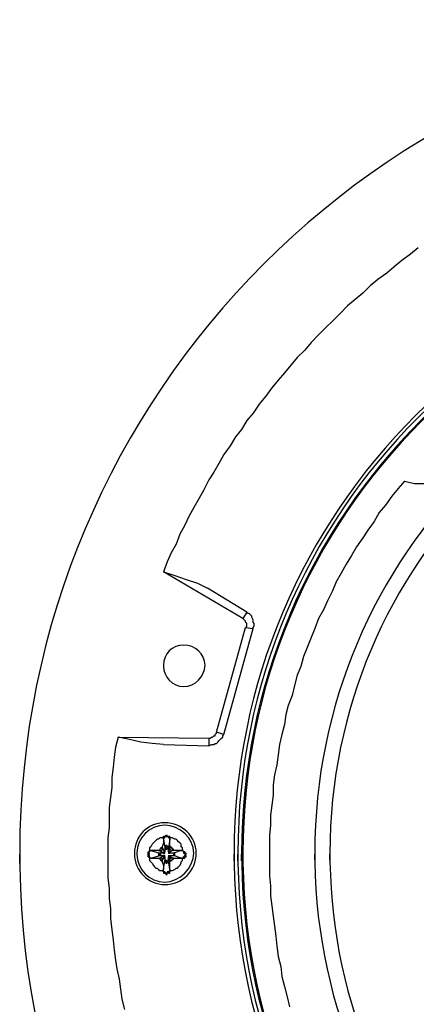
# Model space of a CAD drawing. Units: millimetres. Extents: x 10 to 287, y 10 to 200.
# Drawn here: x 72 to 86, y 59 to 93 of the extents above; entities that cross this region are included whole.
import ezdxf

# ---------------------------------------------------------------- set-up
doc = ezdxf.new("R2010")
doc.units = ezdxf.units.MM
doc.layers.add('Capa_1', color=7, linetype='Continuous')

msp = doc.modelspace()

# ---------------------------------------------------------------- linework, layer by layer
at = {"layer": 'Capa_1', "color": 7, "linetype": 'Continuous'}
for points, knots in [([(72.238, 64.064), (72.464, 48.807), (84.907, 36.505), (100.217, 36.505), (115.669, 36.505), (128.242, 49.078), (128.242, 64.529), (128.242, 79.981), (115.669, 92.512), (100.217, 92.512), (84.766, 92.512), (72.235, 79.981), (72.235, 64.529), (72.235, 64.064), (72.235, 64.064), (72.235, 64.487)], [0, 0, 0, 0, 0.1985339, 0.1985339, 0.1985339, 0.3989004, 0.3989004, 0.3989004, 0.5992669, 0.5992669, 0.5992669, 0.7996335, 0.7996335, 0.7996335, 1, 1, 1, 1]), ([(79.434, 64.191), (79.592, 52.855), (88.844, 43.701), (100.217, 43.701), (111.732, 43.701), (121.045, 53.057), (121.045, 64.529), (121.045, 76.002), (111.732, 85.315), (100.217, 85.315), (88.745, 85.315), (79.432, 76.002), (79.432, 64.529), (79.432, 64.191), (79.432, 64.191), (79.432, 64.487)], [0, 0, 0, 0, 0.198618, 0.198618, 0.198618, 0.3989635, 0.3989635, 0.3989635, 0.599309, 0.599309, 0.599309, 0.7996545, 0.7996545, 0.7996545, 1, 1, 1, 1]), ([(79.561, 64.191), (79.719, 52.939), (88.887, 43.828), (111.647, 43.828), (120.918, 53.099), (120.918, 75.959), (111.647, 85.188), (88.787, 85.188), (79.559, 75.959), (79.559, 64.529), (79.559, 64.191), (79.559, 64.191), (79.559, 64.487)], [0, 0, 0, 0, 0.198608, 0.198608, 0.398956, 0.398956, 0.599304, 0.599304, 0.799652, 0.799652, 0.799652, 1, 1, 1, 1]), ([(79.688, 64.191), (79.846, 53.023), (88.971, 43.955), (100.217, 43.955), (111.563, 43.955), (120.791, 53.184), (120.791, 64.529), (120.791, 75.875), (111.563, 85.061), (100.217, 85.061), (88.872, 85.061), (79.686, 75.875), (79.686, 64.529), (79.686, 64.191), (79.686, 64.191), (79.686, 64.487)], [0, 0, 0, 0, 0.198597, 0.198597, 0.198597, 0.398948, 0.398948, 0.398948, 0.599299, 0.599299, 0.599299, 0.799649, 0.799649, 0.799649, 1, 1, 1, 1]), ([(79.73, 64.191), (79.889, 53.024), (89.013, 43.998), (100.217, 43.998), (111.563, 43.998), (120.749, 53.184), (120.749, 64.529), (120.749, 75.875), (111.563, 85.019), (100.217, 85.019), (88.872, 85.019), (79.728, 75.875), (79.728, 64.529), (79.728, 64.191), (79.728, 64.191), (79.728, 64.487)], [0, 0, 0, 0, 0.198597, 0.198597, 0.198597, 0.398948, 0.398948, 0.398948, 0.599299, 0.599299, 0.599299, 0.799649, 0.799649, 0.799649, 1, 1, 1, 1]), ([(82.143, 64.233), (82.279, 54.401), (90.312, 46.411), (100.217, 46.411), (110.208, 46.411), (118.336, 54.539), (118.336, 64.529), (118.336, 74.52), (110.208, 82.606), (100.217, 82.606), (90.227, 82.606), (82.141, 74.52), (82.141, 64.529), (82.141, 64.233), (82.141, 64.233), (82.141, 64.487)], [0, 0, 0, 0, 0.198634, 0.198634, 0.198634, 0.398975, 0.398975, 0.398975, 0.599317, 0.599317, 0.599317, 0.799658, 0.799658, 0.799658, 1, 1, 1, 1]), ([(82.651, 64.233), (82.787, 54.655), (90.608, 46.919), (100.217, 46.919), (109.954, 46.919), (117.828, 54.835), (117.828, 64.529), (117.828, 74.224), (109.954, 82.098), (100.217, 82.098), (90.523, 82.098), (82.649, 74.224), (82.649, 64.529), (82.649, 64.233), (82.649, 64.233), (82.649, 64.487)], [0, 0, 0, 0, 0.198598, 0.198598, 0.198598, 0.398948, 0.398948, 0.398948, 0.599299, 0.599299, 0.599299, 0.799649, 0.799649, 0.799649, 1, 1, 1, 1]), ([(79.77, 72.361), (79.77, 72.361), (79.77, 72.361), (79.77, 72.361), (79.728, 72.403), (79.728, 72.403)], [0, 0, 0, 0, 0.5, 0.5, 1, 1, 1, 1]), ([(79.813, 72.319), (79.813, 72.319), (79.813, 72.319), (79.813, 72.319), (79.77, 72.361), (79.77, 72.361)], [0, 0, 0, 0, 0.5, 0.5, 1, 1, 1, 1]), ([(77.061, 70.795), (77.061, 70.456), (77.357, 70.117), (78.119, 70.117), (78.458, 70.456), (78.458, 71.218), (78.119, 71.514), (77.357, 71.514), (77.061, 71.218), (77.061, 70.837)], [0, 0, 0, 0, 0.25, 0.25, 0.5, 0.5, 0.75, 0.75, 1, 1, 1, 1]), ([(76.087, 64.487), (76.087, 63.937), (76.553, 63.471), (77.103, 63.471), (77.696, 63.471), (78.162, 63.937), (78.162, 64.529), (78.162, 65.08), (77.696, 65.545), (77.103, 65.545), (76.511, 65.545), (76.087, 65.08), (76.087, 64.529)], [0, 0, 0, 0, 0.25, 0.25, 0.25, 0.5, 0.5, 0.5, 0.75, 0.75, 0.75, 1, 1, 1, 1]), ([(76.172, 64.487), (76.172, 63.979), (76.595, 63.556), (77.611, 63.556), (78.077, 64.021), (78.077, 65.037), (77.611, 65.461), (76.595, 65.461), (76.172, 65.037), (76.172, 64.529)], [0, 0, 0, 0, 0.25, 0.25, 0.5, 0.5, 0.75, 0.75, 1, 1, 1, 1]), ([(77.273, 64.656), (77.273, 64.656), (77.273, 64.656), (77.273, 64.656), (77.315, 64.614), (77.315, 64.614)], [0, 0, 0, 0, 0.5, 0.5, 1, 1, 1, 1]), ([(76.934, 64.318), (76.934, 64.318), (76.934, 64.318), (76.934, 64.318), (76.976, 64.275), (76.976, 64.275)], [0, 0, 0, 0, 0.5, 0.5, 1, 1, 1, 1]), ([(77.273, 64.233), (77.273, 64.233), (77.273, 64.233), (77.273, 64.233), (77.315, 64.275), (77.315, 64.275)], [0, 0, 0, 0, 0.5, 0.5, 1, 1, 1, 1])]:
    msp.add_open_spline(points, degree=3, knots=knots, dxfattribs=at)
for points in [[(85.612, 84.849), (85.612, 84.849), (85.358, 84.638), (85.358, 84.638)], [(85.062, 84.426), (85.062, 84.426), (84.808, 84.214), (84.808, 84.214)], [(85.358, 84.638), (85.358, 84.638), (85.062, 84.426), (85.062, 84.426)], [(84.554, 84.003), (84.554, 84.003), (84.258, 83.791), (84.258, 83.791)], [(84.808, 84.214), (84.808, 84.214), (84.554, 84.003), (84.554, 84.003)], [(84.258, 83.791), (84.258, 83.791), (84.004, 83.579), (84.004, 83.579)], [(83.75, 83.325), (83.75, 83.325), (83.496, 83.114), (83.496, 83.114)], [(84.004, 83.579), (84.004, 83.579), (83.75, 83.325), (83.75, 83.325)], [(83.496, 83.114), (83.496, 83.114), (83.242, 82.902), (83.242, 82.902)], [(83.242, 82.902), (83.242, 82.902), (82.988, 82.648), (82.988, 82.648)], [(82.734, 82.394), (82.734, 82.394), (82.522, 82.182), (82.522, 82.182)], [(82.988, 82.648), (82.988, 82.648), (82.734, 82.394), (82.734, 82.394)], [(82.522, 82.182), (82.522, 82.182), (82.268, 81.928), (82.268, 81.928)], [(82.014, 81.674), (82.014, 81.674), (81.802, 81.42), (81.802, 81.42)], [(82.268, 81.928), (82.268, 81.928), (82.014, 81.674), (82.014, 81.674)], [(81.802, 81.42), (81.802, 81.42), (81.548, 81.166), (81.548, 81.166)], [(81.548, 81.166), (81.548, 81.166), (81.337, 80.912), (81.337, 80.912)], [(81.337, 80.912), (81.337, 80.912), (81.125, 80.658), (81.125, 80.658)], [(80.913, 80.404), (80.913, 80.404), (80.702, 80.15), (80.702, 80.15)], [(81.125, 80.658), (81.125, 80.658), (80.913, 80.404), (80.913, 80.404)], [(80.702, 80.15), (80.702, 80.15), (80.49, 79.854), (80.49, 79.854)], [(80.49, 79.854), (80.49, 79.854), (80.278, 79.6), (80.278, 79.6)], [(80.278, 79.6), (80.278, 79.6), (80.067, 79.304), (80.067, 79.304)], [(79.855, 79.05), (79.855, 79.05), (79.686, 78.753), (79.686, 78.753)], [(80.067, 79.304), (80.067, 79.304), (79.855, 79.05), (79.855, 79.05)], [(79.686, 78.753), (79.686, 78.753), (79.474, 78.499), (79.474, 78.499)], [(79.474, 78.499), (79.474, 78.499), (79.305, 78.203), (79.305, 78.203)], [(79.305, 78.203), (79.305, 78.203), (79.093, 77.907), (79.093, 77.907)], [(79.093, 77.907), (79.093, 77.907), (78.924, 77.61), (78.924, 77.61)], [(78.924, 77.61), (78.924, 77.61), (78.754, 77.314), (78.754, 77.314)], [(78.585, 77.06), (78.585, 77.06), (78.416, 76.721), (78.416, 76.721)], [(78.754, 77.314), (78.754, 77.314), (78.585, 77.06), (78.585, 77.06)], [(78.416, 76.721), (78.416, 76.721), (78.246, 76.425), (78.246, 76.425)], [(84.935, 76.764), (84.935, 76.764), (84.723, 76.51), (84.723, 76.51)], [(85.147, 77.018), (85.147, 77.018), (84.935, 76.764), (84.935, 76.764)], [(85.147, 77.018), (85.147, 77.018), (85.485, 76.933), (85.485, 76.933)], [(85.485, 76.933), (85.485, 76.933), (85.866, 76.933), (85.866, 76.933)], [(78.246, 76.425), (78.246, 76.425), (78.077, 76.129), (78.077, 76.129)], [(84.723, 76.51), (84.723, 76.51), (84.512, 76.213), (84.512, 76.213)], [(78.077, 76.129), (78.077, 76.129), (77.908, 75.832), (77.908, 75.832)], [(84.512, 76.213), (84.512, 76.213), (84.3, 75.959), (84.3, 75.959)], [(77.908, 75.832), (77.908, 75.832), (77.781, 75.536), (77.781, 75.536)], [(84.3, 75.959), (84.3, 75.959), (84.131, 75.663), (84.131, 75.663)], [(77.781, 75.536), (77.781, 75.536), (77.611, 75.24), (77.611, 75.24)], [(84.131, 75.663), (84.131, 75.663), (83.919, 75.367), (83.919, 75.367)], [(77.611, 75.24), (77.611, 75.24), (77.484, 74.901), (77.484, 74.901)], [(83.75, 75.113), (83.75, 75.113), (83.538, 74.816), (83.538, 74.816)], [(83.919, 75.367), (83.919, 75.367), (83.75, 75.113), (83.75, 75.113)], [(77.484, 74.901), (77.484, 74.901), (77.315, 74.605), (77.315, 74.605)], [(83.538, 74.816), (83.538, 74.816), (83.369, 74.52), (83.369, 74.52)], [(77.315, 74.605), (77.315, 74.605), (77.188, 74.308), (77.188, 74.308)], [(83.369, 74.52), (83.369, 74.52), (83.199, 74.224), (83.199, 74.224)], [(77.188, 74.308), (77.188, 74.308), (77.061, 73.97), (77.061, 73.97)], [(83.199, 74.224), (83.199, 74.224), (83.03, 73.927), (83.03, 73.927)], [(79.728, 72.403), (79.728, 72.403), (77.061, 73.97), (77.061, 73.97)], [(77.061, 73.97), (77.061, 73.97), (77.442, 73.843), (77.442, 73.843)], [(77.442, 73.843), (77.442, 73.843), (77.823, 73.716), (77.823, 73.716)], [(83.03, 73.927), (83.03, 73.927), (82.861, 73.631), (82.861, 73.631)], [(77.823, 73.716), (77.823, 73.716), (78.204, 73.589), (78.204, 73.589)], [(78.204, 73.589), (78.204, 73.589), (78.543, 73.419), (78.543, 73.419)], [(79.855, 72.615), (79.855, 72.615), (78.543, 73.419), (78.543, 73.419)], [(82.861, 73.631), (82.861, 73.631), (82.734, 73.335), (82.734, 73.335)], [(82.734, 73.335), (82.734, 73.335), (82.564, 72.996), (82.564, 72.996)], [(82.564, 72.996), (82.564, 72.996), (82.437, 72.7), (82.437, 72.7)], [(79.855, 72.615), (79.855, 72.615), (79.728, 72.403), (79.728, 72.403)], [(79.897, 72.573), (79.897, 72.573), (79.855, 72.615), (79.855, 72.615)], [(79.94, 72.573), (79.94, 72.573), (79.897, 72.573), (79.897, 72.573)], [(79.982, 72.53), (79.982, 72.53), (79.94, 72.573), (79.94, 72.573)], [(80.024, 72.488), (80.024, 72.488), (79.982, 72.53), (79.982, 72.53)], [(80.024, 72.446), (80.024, 72.446), (80.024, 72.488), (80.024, 72.488)], [(80.067, 72.361), (80.067, 72.361), (80.024, 72.446), (80.024, 72.446)], [(82.437, 72.7), (82.437, 72.7), (82.268, 72.403), (82.268, 72.403)], [(78.839, 68.593), (78.839, 68.593), (79.813, 72.107), (79.813, 72.107)], [(79.813, 72.276), (79.813, 72.276), (79.813, 72.319), (79.813, 72.319)], [(79.855, 72.234), (79.855, 72.234), (79.813, 72.276), (79.813, 72.276)], [(79.813, 72.107), (79.813, 72.107), (79.855, 72.149), (79.855, 72.149)], [(79.813, 72.107), (79.813, 72.107), (80.067, 72.065), (80.067, 72.065)], [(79.855, 72.192), (79.855, 72.192), (79.855, 72.234), (79.855, 72.234)], [(79.855, 72.149), (79.855, 72.149), (79.855, 72.192), (79.855, 72.192)], [(80.067, 72.276), (80.067, 72.276), (80.067, 72.361), (80.067, 72.361)], [(80.109, 72.234), (80.109, 72.234), (80.067, 72.276), (80.067, 72.276)], [(80.067, 72.107), (80.067, 72.107), (80.109, 72.149), (80.109, 72.149)], [(80.067, 72.065), (80.067, 72.065), (80.067, 72.107), (80.067, 72.107)], [(80.109, 72.149), (80.109, 72.149), (80.109, 72.234), (80.109, 72.234)], [(82.268, 72.403), (82.268, 72.403), (82.141, 72.065), (82.141, 72.065)], [(79.093, 68.509), (79.093, 68.509), (80.067, 72.065), (80.067, 72.065)], [(82.014, 71.768), (82.014, 71.768), (81.887, 71.43), (81.887, 71.43)], [(82.141, 72.065), (82.141, 72.065), (82.014, 71.768), (82.014, 71.768)], [(81.887, 71.43), (81.887, 71.43), (81.76, 71.133), (81.76, 71.133)], [(81.76, 71.133), (81.76, 71.133), (81.675, 70.795), (81.675, 70.795)], [(77.061, 70.837), (77.061, 70.837), (77.061, 70.837), (77.061, 70.795)], [(81.675, 70.795), (81.675, 70.795), (81.548, 70.498), (81.548, 70.498)], [(81.548, 70.498), (81.548, 70.498), (81.464, 70.16), (81.464, 70.16)], [(81.464, 70.16), (81.464, 70.16), (81.379, 69.821), (81.379, 69.821)], [(81.379, 69.821), (81.379, 69.821), (81.252, 69.482), (81.252, 69.482)], [(81.252, 69.482), (81.252, 69.482), (81.167, 69.186), (81.167, 69.186)], [(81.167, 69.186), (81.167, 69.186), (81.125, 68.847), (81.125, 68.847)], [(81.125, 68.847), (81.125, 68.847), (81.04, 68.509), (81.04, 68.509)], [(78.712, 68.424), (78.712, 68.424), (78.754, 68.466), (78.754, 68.466)], [(78.754, 68.466), (78.754, 68.466), (78.797, 68.466), (78.797, 68.466)], [(78.797, 68.509), (78.797, 68.509), (78.839, 68.551), (78.839, 68.551)], [(78.797, 68.466), (78.797, 68.466), (78.797, 68.509), (78.797, 68.509)], [(79.093, 68.509), (79.093, 68.509), (78.839, 68.593), (78.839, 68.593)], [(78.839, 68.551), (78.839, 68.551), (78.839, 68.593), (78.839, 68.593)], [(79.051, 68.466), (79.051, 68.466), (79.093, 68.509), (79.093, 68.509)], [(79.051, 68.424), (79.051, 68.424), (79.051, 68.466), (79.051, 68.466)], [(81.04, 68.509), (81.04, 68.509), (80.956, 68.17), (80.956, 68.17)], [(75.537, 68.424), (75.537, 68.424), (75.452, 68.085), (75.452, 68.085)], [(75.537, 68.424), (75.537, 68.424), (78.585, 68.382), (78.585, 68.382)], [(75.918, 68.339), (75.918, 68.339), (75.537, 68.424), (75.537, 68.424)], [(76.299, 68.255), (76.299, 68.255), (75.918, 68.339), (75.918, 68.339)], [(76.68, 68.212), (76.68, 68.212), (76.299, 68.255), (76.299, 68.255)], [(77.061, 68.17), (77.061, 68.17), (76.68, 68.212), (76.68, 68.212)], [(77.061, 68.17), (77.061, 68.17), (78.585, 68.128), (78.585, 68.128)], [(78.585, 68.382), (78.585, 68.382), (78.585, 68.128), (78.585, 68.128)], [(78.585, 68.382), (78.585, 68.382), (78.627, 68.382), (78.627, 68.382)], [(78.585, 68.128), (78.585, 68.128), (78.67, 68.17), (78.67, 68.17)], [(78.627, 68.382), (78.627, 68.382), (78.67, 68.424), (78.67, 68.424)], [(78.67, 68.424), (78.67, 68.424), (78.712, 68.424), (78.712, 68.424)], [(78.67, 68.17), (78.67, 68.17), (78.754, 68.17), (78.754, 68.17)], [(78.754, 68.17), (78.754, 68.17), (78.797, 68.212), (78.797, 68.212)], [(78.797, 68.212), (78.797, 68.212), (78.839, 68.212), (78.839, 68.212)], [(78.839, 68.212), (78.839, 68.212), (78.881, 68.255), (78.881, 68.255)], [(78.881, 68.255), (78.881, 68.255), (78.924, 68.297), (78.924, 68.297)], [(78.924, 68.297), (78.924, 68.297), (78.966, 68.339), (78.966, 68.339)], [(78.966, 68.339), (78.966, 68.339), (79.008, 68.382), (79.008, 68.382)], [(79.008, 68.382), (79.008, 68.382), (79.051, 68.424), (79.051, 68.424)], [(80.956, 68.17), (80.956, 68.17), (80.913, 67.831), (80.913, 67.831)], [(75.452, 68.085), (75.452, 68.085), (75.41, 67.747), (75.41, 67.747)], [(80.913, 67.831), (80.913, 67.831), (80.871, 67.493), (80.871, 67.493)], [(75.41, 67.747), (75.41, 67.747), (75.368, 67.408), (75.368, 67.408)], [(80.871, 67.493), (80.871, 67.493), (80.786, 67.154), (80.786, 67.154)], [(75.368, 67.408), (75.368, 67.408), (75.325, 67.069), (75.325, 67.069)], [(80.786, 67.154), (80.786, 67.154), (80.744, 66.815), (80.744, 66.815)], [(75.325, 67.069), (75.325, 67.069), (75.325, 66.731), (75.325, 66.731)], [(80.744, 66.815), (80.744, 66.815), (80.744, 66.477), (80.744, 66.477)], [(75.325, 66.731), (75.325, 66.731), (75.283, 66.392), (75.283, 66.392)], [(80.744, 66.477), (80.744, 66.477), (80.702, 66.138), (80.702, 66.138)], [(75.283, 66.392), (75.283, 66.392), (75.241, 66.053), (75.241, 66.053)], [(80.702, 66.138), (80.702, 66.138), (80.659, 65.799), (80.659, 65.799)], [(75.241, 66.053), (75.241, 66.053), (75.241, 65.376), (75.241, 65.376)], [(80.659, 65.799), (80.659, 65.799), (80.659, 65.461), (80.659, 65.461)], [(75.241, 65.376), (75.241, 65.376), (75.198, 65.037), (75.198, 65.037)], [(80.659, 65.461), (80.659, 65.461), (80.617, 65.122), (80.617, 65.122)], [(75.198, 65.037), (75.198, 65.037), (75.198, 63.683), (75.198, 63.683)], [(76.68, 64.826), (76.68, 64.826), (76.638, 64.741), (76.638, 64.741)], [(76.722, 64.868), (76.722, 64.868), (76.68, 64.826), (76.68, 64.826)], [(76.765, 64.91), (76.765, 64.91), (76.722, 64.868), (76.722, 64.868)], [(76.807, 64.953), (76.807, 64.953), (76.765, 64.91), (76.765, 64.91)], [(76.849, 64.995), (76.849, 64.995), (76.807, 64.953), (76.807, 64.953)], [(76.892, 64.995), (76.892, 64.995), (76.849, 64.995), (76.849, 64.995)], [(76.934, 65.037), (76.934, 65.037), (76.892, 64.995), (76.892, 64.995)], [(77.019, 65.037), (77.019, 65.037), (76.934, 65.037), (76.934, 65.037)], [(77.061, 65.08), (77.061, 65.08), (77.019, 65.037), (77.019, 65.037)], [(77.061, 64.868), (77.061, 64.868), (77.019, 64.741), (77.019, 64.741)], [(77.061, 65.037), (77.061, 65.037), (77.061, 65.08), (77.061, 65.08)], [(77.061, 65.08), (77.061, 65.08), (77.061, 65.037), (77.061, 65.037)], [(77.103, 65.08), (77.103, 65.08), (77.061, 65.08), (77.061, 65.08)], [(77.061, 65.08), (77.061, 65.08), (77.103, 65.08), (77.103, 65.08)], [(77.061, 64.995), (77.061, 64.995), (77.061, 65.037), (77.061, 65.037)], [(77.061, 65.037), (77.061, 65.037), (77.103, 65.037), (77.103, 65.037)], [(77.061, 64.995), (77.061, 64.995), (77.103, 64.699), (77.103, 64.699)], [(77.061, 64.995), (77.061, 64.995), (77.061, 64.868), (77.061, 64.868)], [(77.103, 65.08), (77.103, 65.08), (77.146, 65.122), (77.146, 65.122)], [(77.103, 65.037), (77.103, 65.037), (77.103, 65.08), (77.103, 65.08)], [(77.146, 65.122), (77.146, 65.122), (77.188, 65.122), (77.188, 65.122)], [(77.146, 65.122), (77.146, 65.122), (77.146, 65.08), (77.146, 65.08)], [(77.188, 65.122), (77.188, 65.122), (77.146, 65.122), (77.146, 65.122)], [(77.146, 65.08), (77.146, 65.08), (77.188, 65.08), (77.188, 65.08)], [(77.188, 65.122), (77.188, 65.122), (77.188, 65.08), (77.188, 65.08)], [(77.188, 65.08), (77.188, 65.08), (77.188, 65.122), (77.188, 65.122)], [(77.188, 65.08), (77.188, 65.08), (77.23, 65.08), (77.23, 65.08)], [(77.315, 65.037), (77.315, 65.037), (77.23, 65.08), (77.23, 65.08)], [(77.23, 65.08), (77.23, 65.08), (77.273, 65.037), (77.273, 65.037)], [(77.23, 65.08), (77.23, 65.08), (77.23, 65.037), (77.23, 65.037)], [(77.273, 65.08), (77.273, 65.08), (77.23, 65.08), (77.23, 65.08)], [(77.23, 65.037), (77.23, 65.037), (77.273, 65.037), (77.273, 65.037)], [(77.273, 64.995), (77.273, 64.995), (77.23, 64.699), (77.23, 64.699)], [(77.273, 65.037), (77.273, 65.037), (77.273, 65.08), (77.273, 65.08)], [(77.273, 65.037), (77.273, 65.037), (77.273, 64.995), (77.273, 64.995)], [(77.273, 64.868), (77.273, 64.868), (77.273, 64.995), (77.273, 64.995)], [(77.273, 64.741), (77.273, 64.741), (77.273, 64.868), (77.273, 64.868)], [(77.357, 65.037), (77.357, 65.037), (77.315, 65.037), (77.315, 65.037)], [(77.442, 64.995), (77.442, 64.995), (77.357, 65.037), (77.357, 65.037)], [(77.484, 64.995), (77.484, 64.995), (77.442, 64.995), (77.442, 64.995)], [(77.527, 64.953), (77.527, 64.953), (77.484, 64.995), (77.484, 64.995)], [(77.569, 64.91), (77.569, 64.91), (77.527, 64.953), (77.527, 64.953)], [(77.611, 64.868), (77.611, 64.868), (77.569, 64.91), (77.569, 64.91)], [(77.654, 64.826), (77.654, 64.826), (77.611, 64.868), (77.611, 64.868)], [(77.654, 64.741), (77.654, 64.741), (77.654, 64.826), (77.654, 64.826)], [(80.617, 65.122), (80.617, 65.122), (80.617, 63.767), (80.617, 63.767)], [(72.235, 64.487), (72.235, 64.346), (72.236, 64.204), (72.238, 64.064)], [(76.087, 64.529), (76.087, 64.529), (76.087, 64.487), (76.087, 64.487)], [(76.172, 64.529), (76.172, 64.529), (76.172, 64.487), (76.172, 64.487)], [(76.553, 64.529), (76.553, 64.529), (76.553, 64.572), (76.553, 64.572)], [(76.553, 64.572), (76.553, 64.572), (76.595, 64.572), (76.595, 64.572)], [(76.553, 64.487), (76.553, 64.487), (76.553, 64.529), (76.553, 64.529)], [(76.553, 64.529), (76.553, 64.529), (76.553, 64.487), (76.553, 64.487)], [(76.595, 64.529), (76.595, 64.529), (76.553, 64.529), (76.553, 64.529)], [(76.553, 64.445), (76.553, 64.445), (76.553, 64.487), (76.553, 64.487)], [(76.553, 64.487), (76.553, 64.487), (76.595, 64.487), (76.595, 64.487)], [(76.638, 64.741), (76.638, 64.741), (76.595, 64.699), (76.595, 64.699)], [(76.595, 64.699), (76.595, 64.699), (76.595, 64.572), (76.595, 64.572)], [(76.595, 64.572), (76.595, 64.572), (76.595, 64.614), (76.595, 64.614)], [(76.595, 64.614), (76.595, 64.614), (76.638, 64.614), (76.638, 64.614)], [(76.595, 64.487), (76.595, 64.487), (76.595, 64.529), (76.595, 64.529)], [(76.638, 64.614), (76.638, 64.614), (76.934, 64.529), (76.934, 64.529)], [(76.765, 64.614), (76.765, 64.614), (76.638, 64.614), (76.638, 64.614)], [(76.892, 64.614), (76.892, 64.614), (76.765, 64.614), (76.765, 64.614)], [(76.892, 64.614), (76.892, 64.614), (76.934, 64.614), (76.934, 64.614)], [(76.934, 64.614), (76.934, 64.614), (76.892, 64.614), (76.892, 64.614)], [(76.934, 64.529), (76.934, 64.529), (76.892, 64.529), (76.892, 64.529)], [(76.892, 64.529), (76.892, 64.529), (76.892, 64.487), (76.892, 64.487)], [(76.892, 64.487), (76.892, 64.487), (76.892, 64.445), (76.892, 64.445)], [(76.976, 64.699), (76.976, 64.699), (76.934, 64.656), (76.934, 64.656)], [(76.934, 64.656), (76.934, 64.656), (76.934, 64.614), (76.934, 64.614)], [(76.934, 64.614), (76.934, 64.614), (77.061, 64.529), (77.061, 64.529)], [(76.934, 64.614), (76.934, 64.614), (77.019, 64.614), (77.019, 64.614)], [(77.061, 64.529), (77.061, 64.529), (76.934, 64.529), (76.934, 64.529)], [(76.934, 64.487), (76.934, 64.487), (76.934, 64.445), (76.934, 64.445)], [(76.976, 64.487), (76.976, 64.487), (76.934, 64.487), (76.934, 64.487)], [(77.019, 64.699), (77.019, 64.699), (76.976, 64.699), (76.976, 64.699)], [(76.976, 64.445), (76.976, 64.445), (76.976, 64.487), (76.976, 64.487)], [(77.019, 64.741), (77.019, 64.741), (77.019, 64.699), (77.019, 64.699)], [(77.019, 64.741), (77.019, 64.741), (77.019, 64.699), (77.019, 64.699)], [(77.019, 64.699), (77.019, 64.699), (77.103, 64.572), (77.103, 64.572)], [(77.019, 64.656), (77.019, 64.656), (77.019, 64.699), (77.019, 64.699)], [(77.019, 64.614), (77.019, 64.614), (77.019, 64.656), (77.019, 64.656)], [(77.061, 64.572), (77.061, 64.572), (77.061, 64.529), (77.061, 64.529)], [(77.103, 64.572), (77.103, 64.572), (77.061, 64.572), (77.061, 64.572)], [(77.061, 64.529), (77.061, 64.529), (77.103, 64.529), (77.103, 64.529)], [(77.061, 64.529), (77.061, 64.529), (77.103, 64.529), (77.103, 64.529)], [(77.146, 64.783), (77.146, 64.783), (77.103, 64.741), (77.103, 64.741)], [(77.103, 64.741), (77.103, 64.741), (77.103, 64.699), (77.103, 64.699)], [(77.103, 64.699), (77.103, 64.699), (77.103, 64.572), (77.103, 64.572)], [(77.103, 64.529), (77.103, 64.529), (77.103, 64.572), (77.103, 64.572)], [(77.103, 64.529), (77.103, 64.529), (77.103, 64.572), (77.103, 64.572)], [(77.188, 64.783), (77.188, 64.783), (77.146, 64.783), (77.146, 64.783)], [(77.146, 64.699), (77.146, 64.699), (77.146, 64.656), (77.146, 64.656)], [(77.188, 64.699), (77.188, 64.699), (77.146, 64.699), (77.146, 64.699)], [(77.146, 64.656), (77.146, 64.656), (77.188, 64.656), (77.188, 64.656)], [(77.188, 64.741), (77.188, 64.741), (77.188, 64.783), (77.188, 64.783)], [(77.23, 64.741), (77.23, 64.741), (77.188, 64.741), (77.188, 64.741)], [(77.188, 64.656), (77.188, 64.656), (77.188, 64.699), (77.188, 64.699)], [(77.23, 64.699), (77.23, 64.699), (77.23, 64.741), (77.23, 64.741)], [(77.23, 64.572), (77.23, 64.572), (77.23, 64.699), (77.23, 64.699)], [(77.273, 64.699), (77.273, 64.699), (77.23, 64.572), (77.23, 64.572)], [(77.357, 64.614), (77.357, 64.614), (77.23, 64.529), (77.23, 64.529)], [(77.23, 64.572), (77.23, 64.572), (77.23, 64.529), (77.23, 64.529)], [(77.273, 64.572), (77.273, 64.572), (77.23, 64.572), (77.23, 64.572)], [(77.23, 64.572), (77.23, 64.572), (77.23, 64.529), (77.23, 64.529)], [(77.4, 64.529), (77.4, 64.529), (77.23, 64.529), (77.23, 64.529)], [(77.23, 64.529), (77.23, 64.529), (77.273, 64.529), (77.273, 64.529)], [(77.273, 64.741), (77.273, 64.741), (77.273, 64.699), (77.273, 64.699)], [(77.315, 64.741), (77.315, 64.741), (77.273, 64.741), (77.273, 64.741)], [(77.273, 64.699), (77.273, 64.699), (77.273, 64.656), (77.273, 64.656)], [(77.273, 64.529), (77.273, 64.529), (77.273, 64.572), (77.273, 64.572)], [(77.315, 64.699), (77.315, 64.699), (77.315, 64.741), (77.315, 64.741)], [(77.357, 64.699), (77.357, 64.699), (77.315, 64.699), (77.315, 64.699)], [(77.315, 64.614), (77.315, 64.614), (77.357, 64.614), (77.357, 64.614)], [(77.357, 64.656), (77.357, 64.656), (77.357, 64.699), (77.357, 64.699)], [(77.4, 64.656), (77.4, 64.656), (77.357, 64.656), (77.357, 64.656)], [(77.4, 64.614), (77.4, 64.614), (77.357, 64.614), (77.357, 64.614)], [(77.4, 64.614), (77.4, 64.614), (77.4, 64.656), (77.4, 64.656)], [(77.654, 64.614), (77.654, 64.614), (77.4, 64.529), (77.4, 64.529)], [(77.527, 64.614), (77.527, 64.614), (77.4, 64.614), (77.4, 64.614)], [(77.442, 64.529), (77.442, 64.529), (77.4, 64.529), (77.4, 64.529)], [(77.4, 64.487), (77.4, 64.487), (77.4, 64.445), (77.4, 64.445)], [(77.442, 64.487), (77.442, 64.487), (77.4, 64.487), (77.4, 64.487)], [(77.442, 64.487), (77.442, 64.487), (77.442, 64.529), (77.442, 64.529)], [(77.442, 64.445), (77.442, 64.445), (77.442, 64.487), (77.442, 64.487)], [(77.442, 64.445), (77.442, 64.445), (77.442, 64.487), (77.442, 64.487)], [(77.654, 64.614), (77.654, 64.614), (77.527, 64.614), (77.527, 64.614)], [(77.696, 64.699), (77.696, 64.699), (77.654, 64.741), (77.654, 64.741)], [(77.654, 64.614), (77.654, 64.614), (77.696, 64.614), (77.696, 64.614)], [(77.696, 64.656), (77.696, 64.656), (77.696, 64.699), (77.696, 64.699)], [(77.738, 64.572), (77.738, 64.572), (77.696, 64.656), (77.696, 64.656)], [(77.696, 64.614), (77.696, 64.614), (77.738, 64.572), (77.738, 64.572)], [(77.738, 64.572), (77.738, 64.572), (77.738, 64.529), (77.738, 64.529)], [(77.781, 64.572), (77.781, 64.572), (77.738, 64.572), (77.738, 64.572)], [(77.738, 64.572), (77.738, 64.572), (77.781, 64.529), (77.781, 64.529)], [(77.738, 64.529), (77.738, 64.529), (77.781, 64.529), (77.781, 64.529)], [(77.781, 64.529), (77.781, 64.529), (77.781, 64.572), (77.781, 64.572)], [(77.781, 64.529), (77.781, 64.529), (77.781, 64.487), (77.781, 64.487)], [(77.823, 64.529), (77.823, 64.529), (77.781, 64.529), (77.781, 64.529)], [(77.781, 64.529), (77.781, 64.529), (77.781, 64.487), (77.781, 64.487)], [(77.781, 64.487), (77.781, 64.487), (77.823, 64.487), (77.823, 64.487)], [(77.781, 64.487), (77.781, 64.487), (77.781, 64.445), (77.781, 64.445)], [(77.823, 64.487), (77.823, 64.487), (77.823, 64.529), (77.823, 64.529)], [(79.432, 64.487), (79.432, 64.388), (79.432, 64.289), (79.434, 64.191)], [(79.559, 64.487), (79.559, 64.388), (79.559, 64.289), (79.561, 64.191)], [(79.686, 64.487), (79.686, 64.388), (79.686, 64.289), (79.688, 64.191)], [(79.728, 64.487), (79.728, 64.388), (79.729, 64.289), (79.73, 64.191)], [(82.141, 64.487), (82.141, 64.402), (82.141, 64.317), (82.143, 64.233)], [(82.649, 64.487), (82.649, 64.402), (82.649, 64.317), (82.651, 64.233)], [(76.553, 64.402), (76.553, 64.402), (76.553, 64.445), (76.553, 64.445)], [(76.553, 64.445), (76.553, 64.445), (76.553, 64.402), (76.553, 64.402)], [(76.595, 64.445), (76.595, 64.445), (76.553, 64.445), (76.553, 64.445)], [(76.595, 64.402), (76.595, 64.402), (76.553, 64.402), (76.553, 64.402)], [(76.553, 64.402), (76.553, 64.402), (76.595, 64.402), (76.595, 64.402)], [(76.595, 64.402), (76.595, 64.402), (76.595, 64.445), (76.595, 64.445)], [(76.595, 64.402), (76.595, 64.402), (76.595, 64.275), (76.595, 64.275)], [(76.595, 64.36), (76.595, 64.36), (76.595, 64.402), (76.595, 64.402)], [(76.638, 64.36), (76.638, 64.36), (76.595, 64.36), (76.595, 64.36)], [(76.595, 64.275), (76.595, 64.275), (76.638, 64.233), (76.638, 64.233)], [(76.638, 64.36), (76.638, 64.36), (76.934, 64.445), (76.934, 64.445)], [(76.638, 64.36), (76.638, 64.36), (76.765, 64.36), (76.765, 64.36)], [(76.638, 64.233), (76.638, 64.233), (76.68, 64.191), (76.68, 64.191)], [(76.68, 64.191), (76.68, 64.191), (76.722, 64.106), (76.722, 64.106)], [(76.765, 64.36), (76.765, 64.36), (76.892, 64.36), (76.892, 64.36)], [(76.892, 64.445), (76.892, 64.445), (76.934, 64.445), (76.934, 64.445)], [(76.892, 64.36), (76.892, 64.36), (76.934, 64.36), (76.934, 64.36)], [(76.892, 64.36), (76.892, 64.36), (76.934, 64.36), (76.934, 64.36)], [(76.934, 64.36), (76.934, 64.36), (77.061, 64.445), (77.061, 64.445)], [(76.934, 64.445), (76.934, 64.445), (77.061, 64.445), (77.061, 64.445)], [(76.934, 64.445), (76.934, 64.445), (76.976, 64.445), (76.976, 64.445)], [(77.019, 64.36), (77.019, 64.36), (76.934, 64.36), (76.934, 64.36)], [(76.934, 64.36), (76.934, 64.36), (76.934, 64.318), (76.934, 64.318)], [(76.976, 64.275), (76.976, 64.275), (77.019, 64.275), (77.019, 64.275)], [(77.019, 64.275), (77.019, 64.275), (77.103, 64.402), (77.103, 64.402)], [(77.019, 64.318), (77.019, 64.318), (77.019, 64.36), (77.019, 64.36)], [(77.019, 64.275), (77.019, 64.275), (77.019, 64.318), (77.019, 64.318)], [(77.019, 64.233), (77.019, 64.233), (77.019, 64.275), (77.019, 64.275)], [(77.019, 64.275), (77.019, 64.275), (77.019, 64.233), (77.019, 64.233)], [(77.019, 64.233), (77.019, 64.233), (77.061, 64.106), (77.061, 64.106)], [(77.103, 64.445), (77.103, 64.445), (77.061, 64.445), (77.061, 64.445)], [(77.061, 64.402), (77.061, 64.402), (77.061, 64.36), (77.061, 64.36)], [(77.103, 64.402), (77.103, 64.402), (77.061, 64.402), (77.061, 64.402)], [(77.061, 64.36), (77.061, 64.36), (77.103, 64.36), (77.103, 64.36)], [(77.061, 63.979), (77.061, 63.979), (77.103, 64.275), (77.103, 64.275)], [(77.103, 64.402), (77.103, 64.402), (77.103, 64.445), (77.103, 64.445)], [(77.103, 64.402), (77.103, 64.402), (77.103, 64.275), (77.103, 64.275)], [(77.103, 64.36), (77.103, 64.36), (77.103, 64.402), (77.103, 64.402)], [(77.103, 64.275), (77.103, 64.275), (77.103, 64.233), (77.103, 64.233)], [(77.103, 64.233), (77.103, 64.233), (77.146, 64.233), (77.146, 64.233)], [(77.146, 64.275), (77.146, 64.275), (77.146, 64.233), (77.146, 64.233)], [(77.188, 64.275), (77.188, 64.275), (77.146, 64.275), (77.146, 64.275)], [(77.146, 64.233), (77.146, 64.233), (77.188, 64.233), (77.188, 64.233)], [(77.146, 64.233), (77.146, 64.233), (77.146, 64.191), (77.146, 64.191)], [(77.146, 64.191), (77.146, 64.191), (77.188, 64.191), (77.188, 64.191)], [(77.188, 64.233), (77.188, 64.233), (77.188, 64.275), (77.188, 64.275)], [(77.188, 64.191), (77.188, 64.191), (77.188, 64.233), (77.188, 64.233)], [(77.188, 64.233), (77.188, 64.233), (77.23, 64.233), (77.23, 64.233)], [(77.357, 64.36), (77.357, 64.36), (77.23, 64.445), (77.23, 64.445)], [(77.23, 64.445), (77.23, 64.445), (77.4, 64.445), (77.4, 64.445)], [(77.23, 64.445), (77.23, 64.445), (77.23, 64.402), (77.23, 64.402)], [(77.23, 64.275), (77.23, 64.275), (77.23, 64.402), (77.23, 64.402)], [(77.273, 64.275), (77.273, 64.275), (77.23, 64.402), (77.23, 64.402)], [(77.23, 64.402), (77.23, 64.402), (77.23, 64.36), (77.23, 64.36)], [(77.273, 64.402), (77.273, 64.402), (77.23, 64.402), (77.23, 64.402)], [(77.23, 64.36), (77.23, 64.36), (77.273, 64.36), (77.273, 64.36)], [(77.273, 63.979), (77.273, 63.979), (77.23, 64.275), (77.23, 64.275)], [(77.23, 64.233), (77.23, 64.233), (77.23, 64.275), (77.23, 64.275)], [(77.273, 64.36), (77.273, 64.36), (77.273, 64.402), (77.273, 64.402)], [(77.315, 64.36), (77.315, 64.36), (77.273, 64.318), (77.273, 64.318)], [(77.273, 64.318), (77.273, 64.318), (77.273, 64.275), (77.273, 64.275)], [(77.273, 64.233), (77.273, 64.233), (77.273, 64.275), (77.273, 64.275)], [(77.273, 64.106), (77.273, 64.106), (77.273, 64.233), (77.273, 64.233)], [(77.357, 64.36), (77.357, 64.36), (77.315, 64.36), (77.315, 64.36)], [(77.315, 64.275), (77.315, 64.275), (77.357, 64.275), (77.357, 64.275)], [(77.4, 64.36), (77.4, 64.36), (77.357, 64.36), (77.357, 64.36)], [(77.357, 64.275), (77.357, 64.275), (77.357, 64.318), (77.357, 64.318)], [(77.357, 64.318), (77.357, 64.318), (77.4, 64.318), (77.4, 64.318)], [(77.654, 64.36), (77.654, 64.36), (77.4, 64.445), (77.4, 64.445)], [(77.4, 64.445), (77.4, 64.445), (77.442, 64.445), (77.442, 64.445)], [(77.4, 64.445), (77.4, 64.445), (77.442, 64.445), (77.442, 64.445)], [(77.4, 64.318), (77.4, 64.318), (77.4, 64.36), (77.4, 64.36)], [(77.4, 64.36), (77.4, 64.36), (77.527, 64.36), (77.527, 64.36)], [(77.527, 64.36), (77.527, 64.36), (77.654, 64.36), (77.654, 64.36)], [(77.611, 64.106), (77.611, 64.106), (77.654, 64.191), (77.654, 64.191)], [(77.696, 64.36), (77.696, 64.36), (77.654, 64.36), (77.654, 64.36)], [(77.654, 64.233), (77.654, 64.233), (77.696, 64.275), (77.696, 64.275)], [(77.654, 64.191), (77.654, 64.191), (77.654, 64.233), (77.654, 64.233)], [(77.696, 64.318), (77.696, 64.318), (77.738, 64.402), (77.738, 64.402)], [(77.738, 64.402), (77.738, 64.402), (77.696, 64.36), (77.696, 64.36)], [(77.696, 64.275), (77.696, 64.275), (77.696, 64.318), (77.696, 64.318)], [(77.781, 64.445), (77.781, 64.445), (77.738, 64.402), (77.738, 64.402)], [(77.738, 64.402), (77.738, 64.402), (77.738, 64.36), (77.738, 64.36)], [(77.781, 64.402), (77.781, 64.402), (77.738, 64.402), (77.738, 64.402)], [(77.738, 64.36), (77.738, 64.36), (77.781, 64.36), (77.781, 64.36)], [(77.781, 64.445), (77.781, 64.445), (77.781, 64.402), (77.781, 64.402)], [(77.823, 64.445), (77.823, 64.445), (77.781, 64.445), (77.781, 64.445)], [(77.781, 64.402), (77.781, 64.402), (77.823, 64.402), (77.823, 64.402)], [(77.781, 64.36), (77.781, 64.36), (77.781, 64.402), (77.781, 64.402)], [(77.823, 64.402), (77.823, 64.402), (77.823, 64.445), (77.823, 64.445)], [(76.722, 64.106), (76.722, 64.106), (76.765, 64.064), (76.765, 64.064)], [(76.765, 64.064), (76.765, 64.064), (76.807, 64.021), (76.807, 64.021)], [(76.807, 64.021), (76.807, 64.021), (76.849, 64.021), (76.849, 64.021)], [(76.849, 64.021), (76.849, 64.021), (76.892, 63.979), (76.892, 63.979)], [(76.892, 63.979), (76.892, 63.979), (76.934, 63.937), (76.934, 63.937)], [(76.934, 63.937), (76.934, 63.937), (77.019, 63.937), (77.019, 63.937)], [(77.019, 63.937), (77.019, 63.937), (77.061, 63.894), (77.061, 63.894)], [(77.061, 64.106), (77.061, 64.106), (77.061, 63.979), (77.061, 63.979)], [(77.061, 63.937), (77.061, 63.937), (77.061, 63.979), (77.061, 63.979)], [(77.061, 63.894), (77.061, 63.894), (77.061, 63.937), (77.061, 63.937)], [(77.103, 63.894), (77.103, 63.894), (77.061, 63.894), (77.061, 63.894)], [(77.061, 63.894), (77.061, 63.894), (77.061, 63.852), (77.061, 63.852)], [(77.103, 63.894), (77.103, 63.894), (77.061, 63.894), (77.061, 63.894)], [(77.061, 63.852), (77.061, 63.852), (77.103, 63.852), (77.103, 63.852)], [(77.146, 63.852), (77.146, 63.852), (77.103, 63.894), (77.103, 63.894)], [(77.103, 63.852), (77.103, 63.852), (77.103, 63.894), (77.103, 63.894)], [(77.188, 63.852), (77.188, 63.852), (77.146, 63.852), (77.146, 63.852)], [(77.146, 63.852), (77.146, 63.852), (77.146, 63.81), (77.146, 63.81)], [(77.188, 63.852), (77.188, 63.852), (77.146, 63.852), (77.146, 63.852)], [(77.23, 63.894), (77.23, 63.894), (77.188, 63.894), (77.188, 63.894)], [(77.188, 63.894), (77.188, 63.894), (77.188, 63.852), (77.188, 63.852)], [(77.188, 63.81), (77.188, 63.81), (77.188, 63.852), (77.188, 63.852)], [(77.23, 63.894), (77.23, 63.894), (77.315, 63.937), (77.315, 63.937)], [(77.273, 63.937), (77.273, 63.937), (77.23, 63.894), (77.23, 63.894)], [(77.23, 63.894), (77.23, 63.894), (77.23, 63.852), (77.23, 63.852)], [(77.273, 63.894), (77.273, 63.894), (77.23, 63.894), (77.23, 63.894)], [(77.23, 63.852), (77.23, 63.852), (77.273, 63.852), (77.273, 63.852)], [(77.273, 63.979), (77.273, 63.979), (77.273, 64.106), (77.273, 64.106)], [(77.273, 63.979), (77.273, 63.979), (77.273, 63.937), (77.273, 63.937)], [(77.273, 63.852), (77.273, 63.852), (77.273, 63.894), (77.273, 63.894)], [(77.315, 63.937), (77.315, 63.937), (77.357, 63.937), (77.357, 63.937)], [(77.357, 63.937), (77.357, 63.937), (77.442, 63.979), (77.442, 63.979)], [(77.442, 63.979), (77.442, 63.979), (77.484, 64.021), (77.484, 64.021)], [(77.484, 64.021), (77.484, 64.021), (77.527, 64.021), (77.527, 64.021)], [(77.527, 64.021), (77.527, 64.021), (77.569, 64.064), (77.569, 64.064)], [(77.569, 64.064), (77.569, 64.064), (77.611, 64.106), (77.611, 64.106)], [(75.198, 63.683), (75.198, 63.683), (75.241, 63.344), (75.241, 63.344)], [(77.146, 63.81), (77.146, 63.81), (77.188, 63.81), (77.188, 63.81)], [(80.617, 63.767), (80.617, 63.767), (80.659, 63.429), (80.659, 63.429)], [(75.241, 63.344), (75.241, 63.344), (75.241, 63.005), (75.241, 63.005)], [(80.659, 63.429), (80.659, 63.429), (80.659, 63.09), (80.659, 63.09)], [(75.241, 63.005), (75.241, 63.005), (75.283, 62.667), (75.283, 62.667)], [(80.659, 63.09), (80.659, 63.09), (80.702, 62.751), (80.702, 62.751)], [(75.283, 62.667), (75.283, 62.667), (75.283, 62.328), (75.283, 62.328)], [(80.702, 62.751), (80.702, 62.751), (80.744, 62.413), (80.744, 62.413)], [(75.283, 62.328), (75.283, 62.328), (75.325, 61.947), (75.325, 61.947)], [(80.744, 62.413), (80.744, 62.413), (80.786, 62.074), (80.786, 62.074)], [(75.325, 61.947), (75.325, 61.947), (75.368, 61.608), (75.368, 61.608)], [(80.786, 62.074), (80.786, 62.074), (80.829, 61.735), (80.829, 61.735)], [(75.368, 61.608), (75.368, 61.608), (75.41, 61.27), (75.41, 61.27)], [(80.829, 61.735), (80.829, 61.735), (80.871, 61.397), (80.871, 61.397)], [(75.41, 61.27), (75.41, 61.27), (75.452, 60.931), (75.452, 60.931)], [(80.871, 61.397), (80.871, 61.397), (80.913, 61.058), (80.913, 61.058)], [(75.452, 60.931), (75.452, 60.931), (75.495, 60.635), (75.495, 60.635)], [(80.913, 61.058), (80.913, 61.058), (80.998, 60.719), (80.998, 60.719)], [(75.495, 60.635), (75.495, 60.635), (75.579, 60.296), (75.579, 60.296)], [(80.998, 60.719), (80.998, 60.719), (81.04, 60.381), (81.04, 60.381)], [(75.579, 60.296), (75.579, 60.296), (75.622, 59.957), (75.622, 59.957)], [(81.04, 60.381), (81.04, 60.381), (81.125, 60.042), (81.125, 60.042)], [(75.622, 59.957), (75.622, 59.957), (75.664, 59.619), (75.664, 59.619)], [(81.125, 60.042), (81.125, 60.042), (81.21, 59.703), (81.21, 59.703)], [(75.664, 59.619), (75.664, 59.619), (75.749, 59.28), (75.749, 59.28)], [(81.21, 59.703), (81.21, 59.703), (81.294, 59.365), (81.294, 59.365)]]:
    msp.add_open_spline(points, degree=3, dxfattribs=at)

doc.saveas('drawing.dxf')
